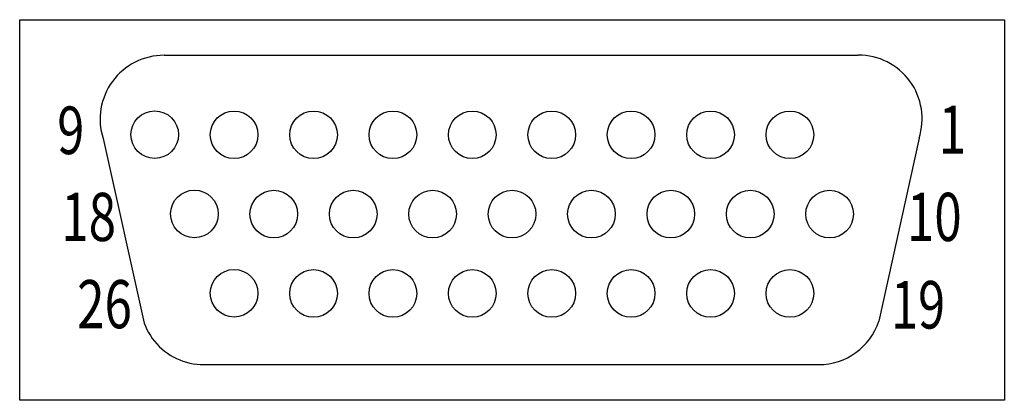
# Model space of a CAD drawing. Extents: x 1 to 125, y 0 to 48.
import ezdxf
from ezdxf.enums import TextEntityAlignment as Align

# ---------------------------------------------------------------- set-up
doc = ezdxf.new("R2010")
doc.units = 0
doc.layers.add('1', color=7, linetype='CONTINUOUS')

# ---------------------------------------------------------------- blocks, each defined once
blk = doc.blocks.new('B2965_00995735')
at = {"layer": '1'}
for p, q in [((-43.75, 19.52), (43.68, 19.54)), ((-51.43, 9.02), (-46.27, -14.25)), ((51.33, 9.04), (46.27, -14.01)), ((-38.75, -19.5), (38.68, -19.5))]:
    blk.add_line(p, q, dxfattribs=at)
for points in [[(-61.93, 24), (62.07, 24), (62.07, -24), (-61.93, -24), (-61.93, 24)], [(-46.27, -14.25), (-46.11, -14.66), (-45.92, -15.07), (-45.71, -15.46), (-45.48, -15.84), (-45.23, -16.2), (-44.96, -16.55), (-44.67, -16.89), (-44.37, -17.21), (-44.04, -17.51), (-43.7, -17.79), (-43.34, -18.06), (-42.97, -18.3), (-42.59, -18.52), (-42.19, -18.73), (-41.78, -18.9), (-41.37, -19.06), (-40.94, -19.19), (-40.51, -19.3), (-40.08, -19.39), (-39.64, -19.45), (-39.19, -19.49), (-38.75, -19.5)]]:
    blk.add_lwpolyline(points, dxfattribs=at)
for centre in [(-44.93, 9.5), (-34.93, 9.48), (-24.93, 9.48), (-14.93, 9.48), (-4.93, 9.48), (5.07, 9.48), (15.07, 9.48), (25.07, 9.48), (35.07, 9.48), (-39.93, -0.5), (-29.93, -0.52), (-19.93, -0.52), (-9.93, -0.52), (0.07, -0.52), (10.07, -0.52), (20.07, -0.52), (30.07, -0.52), (40.07, -0.52), (-34.93, -10.5), (-24.93, -10.52), (-14.93, -10.52), (-4.93, -10.52), (5.07, -10.52), (15.07, -10.52), (25.07, -10.52), (35.07, -10.52)]:
    blk.add_circle(centre, 3, dxfattribs=at)
for centre, radius, start, end in [((-43.75, 11.45), 8.06, 90, 197.6112), ((43.68, 11.5), 8.04, 342.1627, 90), ((38.68, -11.5), 8, 270, 341.7081)]:
    blk.add_arc(centre, radius, start, end, dxfattribs=at)
at = {"layer": '1', "width": 0.75}
for s, height, p in [('9', 6, (-53.8, 7.05)), ('18', 6.075, (-49.8, -3.91)), ('26', 6.075, (-47.8, -14.91))]:
    blk.add_text(s, height=height, dxfattribs=at).set_placement(p, align=Align.RIGHT)
for s, height, p in [('1', 6.08, (53.8, 7.09)), ('10', 6.075, (49.8, -3.91)), ('19', 6, (47.8, -14.95))]:
    blk.add_text(s, height=height, dxfattribs=at).set_placement(p)

msp = doc.modelspace()

# ---------------------------------------------------------------- block references
at = {"layer": '1'}
msp.add_blockref('B2965_00995735', (63.26, 24), dxfattribs=at)

doc.saveas('drawing.dxf')
